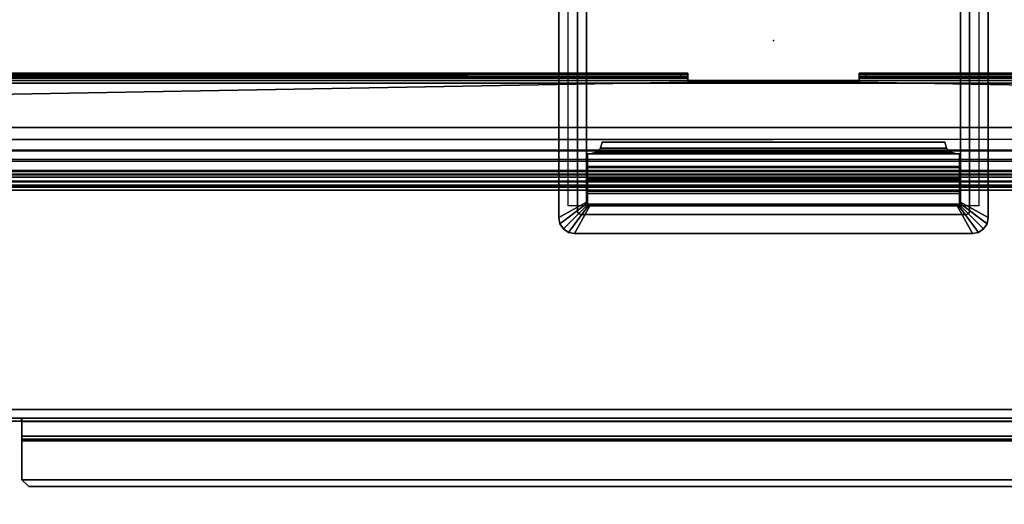
# Model space of a CAD drawing. Units: inches. Extents: x 0 to 360, y 0 to 194.
# Drawn here: x 78 to 95, y 95 to 103 of the extents above; entities that cross this region are included whole.
import ezdxf

# ---------------------------------------------------------------- set-up
doc = ezdxf.new("R2010")
doc.units = ezdxf.units.IN
doc.header["$MEASUREMENT"] = 0
for name, color, linetype in [('ELEC-GROMMET', 1, 'Continuous'), ('ELEC-HOLE', 250, 'Continuous'), ('TABLE-CABLETROUGH', 6, 'Continuous'), ('TABLE-CABLETROUGHINSIDE', 6, 'Continuous'), ('TABLE-ELEC', 1, 'Continuous'), ('TABLE-TOP', 6, 'Continuous')]:
    doc.layers.add(name, color=color, linetype=linetype)

# ---------------------------------------------------------------- blocks, each defined once
blk = doc.blocks.new('PHZ450S_424296L_1T')
at = {"layer": 'TABLE-CABLETROUGH'}
for points in [[(46.461, -21.648, 28.688), (46.461, -21.717, 28.688), (2.531, -22.5, 28.688), (2.65, -21.648, 28.688)], [(2.531, -22.5, 28.747), (46.461, -21.717, 28.747), (46.461, -21.648, 28.747), (2.649, -21.648, 28.747)], [(46.461, -21.717, 28.688), (49.414, -21.717, 28.688), (93.344, -22.5, 28.688), (2.531, -22.5, 28.688)], [(93.344, -22.5, 28.747), (49.414, -21.717, 28.747), (46.461, -21.717, 28.747), (2.531, -22.5, 28.747)], [(9.555, -21.559, 29.688), (46.343, -21.559, 29.688), (46.461, -21.559, 29.57), (9.437, -21.559, 29.57)], [(9.437, -21.559, 28.777), (9.437, -21.559, 29.57), (46.461, -21.559, 29.57), (46.461, -21.559, 28.777)], [(9.437, -21.559, 28.777), (46.461, -21.559, 28.777), (46.461, -21.585, 28.714), (9.437, -21.585, 28.714)], [(9.437, -21.648, 28.688), (9.437, -21.585, 28.714), (46.461, -21.585, 28.714), (46.461, -21.648, 28.688)], [(9.437, -21.627, 28.756), (46.461, -21.627, 28.756), (46.461, -21.618, 28.777), (9.437, -21.618, 28.777)], [(9.437, -21.618, 29.57), (9.437, -21.618, 28.777), (46.461, -21.618, 28.777), (46.461, -21.618, 29.57)], [(9.437, -21.618, 29.57), (46.461, -21.618, 29.57), (46.343, -21.618, 29.688), (9.555, -21.618, 29.688)], [(9.437, -21.627, 28.756), (9.437, -21.648, 28.747), (46.461, -21.648, 28.747), (46.461, -21.627, 28.756)], [(9.555, -21.559, 29.688), (9.555, -21.618, 29.688), (46.343, -21.559, 29.688), (46.343, -21.618, 29.688)], [(46.343, -21.559, 29.688), (46.343, -21.618, 29.688), (46.461, -21.618, 29.57), (46.461, -21.559, 29.57)], [(46.461, -21.559, 28.777), (46.461, -21.559, 29.57), (46.461, -21.618, 29.57), (46.461, -21.618, 28.777)], [(46.461, -21.559, 28.777), (46.461, -21.618, 28.777), (46.461, -21.627, 28.756), (46.461, -21.585, 28.714)], [(46.461, -21.648, 28.688), (46.461, -21.585, 28.714), (46.461, -21.627, 28.756), (46.461, -21.648, 28.747)], [(46.461, -21.648, 28.688), (46.461, -21.648, 28.747), (46.461, -21.717, 28.747), (46.461, -21.717, 28.688)], [(49.414, -21.717, 28.688), (46.461, -21.717, 28.688), (46.461, -21.717, 28.747), (49.414, -21.717, 28.747)], [(49.414, -21.585, 28.714), (49.414, -21.627, 28.756), (49.414, -21.618, 28.777), (49.414, -21.559, 28.777)], [(49.414, -21.559, 29.57), (49.414, -21.559, 28.777), (49.414, -21.618, 28.777), (49.414, -21.618, 29.57)], [(49.414, -21.559, 29.57), (49.414, -21.618, 29.57), (49.532, -21.618, 29.688), (49.532, -21.559, 29.688)], [(86.466, -21.559, 29.57), (49.414, -21.559, 29.57), (49.532, -21.559, 29.688), (86.347, -21.559, 29.688)], [(49.414, -21.559, 28.777), (49.414, -21.559, 29.57), (86.466, -21.559, 29.57), (86.465, -21.559, 28.777)], [(86.466, -21.585, 28.714), (49.414, -21.585, 28.714), (49.414, -21.559, 28.777), (86.465, -21.559, 28.777)], [(49.414, -21.585, 28.714), (49.414, -21.648, 28.688), (49.414, -21.648, 28.747), (49.414, -21.627, 28.756)], [(49.414, -21.648, 28.688), (49.414, -21.585, 28.714), (86.466, -21.585, 28.714), (86.465, -21.648, 28.688)], [(86.465, -21.618, 28.777), (49.414, -21.618, 28.777), (49.414, -21.627, 28.756), (86.465, -21.627, 28.756)], [(49.414, -21.618, 29.57), (49.414, -21.618, 28.777), (86.465, -21.618, 28.777), (86.466, -21.618, 29.57)], [(86.347, -21.618, 29.688), (49.532, -21.618, 29.688), (49.414, -21.618, 29.57), (86.466, -21.618, 29.57)], [(49.414, -21.627, 28.756), (49.414, -21.648, 28.747), (86.465, -21.648, 28.747), (86.465, -21.627, 28.756)], [(49.414, -21.717, 28.688), (49.414, -21.717, 28.747), (49.414, -21.648, 28.747), (49.414, -21.648, 28.688)], [(91.347, -21.648, 28.688), (93.343, -22.5, 28.688), (49.414, -21.717, 28.688), (49.414, -21.648, 28.688)], [(91.347, -21.648, 28.747), (49.414, -21.648, 28.747), (49.414, -21.717, 28.747), (93.344, -22.5, 28.747)], [(86.347, -21.559, 29.688), (49.532, -21.559, 29.688), (49.532, -21.618, 29.688), (86.347, -21.618, 29.688)], [(2.531, -22.5, 28.688), (93.344, -22.5, 28.688), (93.344, -22.704, 28.708), (2.531, -22.704, 28.708)], [(93.344, -22.5, 28.747), (2.531, -22.5, 28.747), (2.531, -22.709, 28.769), (93.343, -22.698, 28.767)], [(93.343, -22.894, 28.828), (93.343, -22.698, 28.767), (2.531, -22.709, 28.769), (2.531, -22.877, 28.821)], [(93.344, -22.704, 28.708), (2.531, -22.704, 28.708), (2.531, -22.898, 28.766), (93.344, -22.898, 28.766)], [(93.343, -22.894, 28.828), (2.531, -22.877, 28.821), (2.531, -23.051, 28.913), (93.343, -23.051, 28.913)], [(2.531, -22.898, 28.766), (93.344, -22.898, 28.766), (93.344, -23.084, 28.864), (2.531, -23.084, 28.864)], [(93.343, -23.231, 29.065), (93.343, -23.051, 28.913), (2.531, -23.051, 28.913), (2.531, -23.238, 29.073)], [(93.344, -23.084, 28.864), (2.531, -23.084, 28.864), (2.531, -23.299, 29.052), (93.344, -23.299, 29.052)], [(93.343, -23.231, 29.065), (2.531, -23.238, 29.073), (2.531, -23.357, 29.232), (93.343, -23.356, 29.231)], [(2.531, -23.299, 29.052), (93.344, -23.299, 29.052), (93.344, -23.421, 29.225), (2.531, -23.421, 29.225)], [(93.343, -23.433, 29.388), (93.343, -23.356, 29.231), (2.531, -23.357, 29.232), (2.531, -23.433, 29.388)], [(93.344, -23.421, 29.225), (2.531, -23.421, 29.225), (2.531, -23.488, 29.367), (93.344, -23.488, 29.367)], [(93.343, -23.433, 29.388), (2.531, -23.433, 29.388), (2.531, -23.525, 29.627), (93.343, -23.525, 29.627)], [(2.531, -23.488, 29.367), (93.344, -23.488, 29.367), (93.343, -23.58, 29.606), (2.531, -23.58, 29.606)], [(93.343, -23.525, 29.627), (2.531, -23.525, 29.627), (33.339, -27.503, 39.97), (62.536, -27.503, 39.97)], [(33.339, -27.558, 39.949), (2.531, -23.58, 29.606), (93.343, -23.58, 29.606), (62.536, -27.558, 39.949)], [(34.977, -27.503, 39.97), (33.339, -27.503, 39.97), (33.339, -27.558, 39.949), (34.977, -27.558, 39.949)], [(34.977, -27.503, 39.97), (34.977, -27.558, 39.949), (34.987, -27.562, 39.958), (34.987, -27.507, 39.979)], [(60.898, -27.503, 39.97), (34.977, -27.503, 39.97), (34.987, -27.507, 39.979), (60.888, -27.507, 39.979)], [(34.987, -27.562, 39.958), (34.977, -27.558, 39.949), (60.898, -27.558, 39.949), (60.888, -27.562, 39.958)], [(34.987, -27.814, 40.778), (34.987, -27.507, 39.979), (34.987, -27.562, 39.958), (34.987, -27.869, 40.757)], [(60.888, -27.814, 40.778), (60.888, -27.507, 39.979), (34.987, -27.507, 39.979), (34.987, -27.814, 40.778)], [(34.987, -27.562, 39.958), (60.888, -27.562, 39.958), (60.888, -27.869, 40.757), (34.987, -27.869, 40.757)], [(34.987, -27.814, 40.778), (34.987, -27.869, 40.757), (34.987, -27.897, 40.776), (34.987, -27.897, 40.835)], [(60.888, -27.897, 40.835), (60.888, -27.814, 40.778), (34.987, -27.814, 40.778), (34.987, -27.897, 40.835)], [(34.987, -27.897, 40.776), (34.987, -27.869, 40.757), (60.888, -27.869, 40.757), (60.888, -27.897, 40.776)], [(34.987, -28.566, 40.835), (34.987, -27.897, 40.835), (34.987, -27.897, 40.776), (34.987, -28.566, 40.776)], [(34.987, -27.897, 40.776), (60.888, -27.897, 40.776), (60.888, -28.566, 40.776), (34.987, -28.566, 40.776)], [(60.888, -28.566, 40.835), (60.888, -27.897, 40.835), (34.987, -27.897, 40.835), (34.987, -28.566, 40.835)], [(34.987, -28.566, 40.835), (34.987, -28.566, 40.776), (35.105, -28.684, 40.776), (35.105, -28.684, 40.835)], [(35.105, -28.684, 40.776), (34.987, -28.566, 40.776), (60.888, -28.566, 40.776), (60.77, -28.684, 40.776)], [(60.888, -28.566, 40.835), (34.987, -28.566, 40.835), (35.105, -28.684, 40.835), (60.77, -28.684, 40.835)], [(60.77, -28.684, 40.835), (35.105, -28.684, 40.835), (35.105, -28.684, 40.776), (60.77, -28.684, 40.776)]]:
    blk.add_3dface(points, dxfattribs=at)
at = {"layer": 'TABLE-CABLETROUGHINSIDE'}
for points in [[(71.154, -21.735, 28.868), (24.721, -21.735, 28.868), (24.721, -21.686, 29.02), (71.154, -21.686, 29.02)], [(71.154, -23.253, 29.528), (71.154, -21.686, 29.02), (24.721, -21.686, 29.02), (24.721, -23.253, 29.528)], [(71.154, -23.302, 29.376), (24.721, -23.302, 29.376), (24.721, -21.735, 28.868), (71.154, -21.735, 28.868)], [(71.154, -23.253, 29.528), (24.721, -23.253, 29.528), (24.721, -23.313, 29.564), (71.154, -23.313, 29.564)], [(71.154, -23.302, 29.376), (71.154, -23.423, 29.448), (24.721, -23.423, 29.448), (24.721, -23.302, 29.376)], [(71.154, -23.352, 29.623), (71.154, -23.313, 29.564), (24.721, -23.313, 29.564), (24.721, -23.352, 29.623)], [(71.154, -23.352, 29.623), (24.721, -23.352, 29.623), (24.721, -27.354, 40.027), (71.154, -27.354, 40.027)], [(71.154, -23.502, 29.566), (24.721, -23.502, 29.566), (24.721, -23.423, 29.448), (71.154, -23.423, 29.448)], [(71.154, -23.502, 29.566), (71.154, -27.503, 39.97), (24.721, -27.503, 39.97), (24.721, -23.502, 29.566)], [(71.154, -27.503, 39.97), (71.154, -27.354, 40.027), (24.721, -27.354, 40.027), (24.721, -27.503, 39.97)]]:
    blk.add_3dface(points, dxfattribs=at)
at = {"layer": 'TABLE-ELEC'}
blk.add_point((47.938, -21, 42), dxfattribs=at)
at = {"layer": 'TABLE-TOP'}
for points in [[(95.875, -42, 40.835), (0, -42, 40.835), (0, 0, 40.835), (95.875, 0, 40.835)], [(0, 0, 42), (0, -42, 42), (95.875, -42, 42), (95.875, 0, 42)]]:
    blk.add_3dface(points, dxfattribs=at)
blk = doc.blocks.new('GY1425_EA06_0T')
at = {"layer": 'ELEC-GROMMET'}
for points, invisible_edges in [([(-3.702, 0.052, 0.02), (-3.375, -0.06, 0.02), (-3.375, -6.229, 0.02), (-3.702, -6.34, 0.02)], 5), ([(3.375, -0.06, 0.02), (3.702, 0.052, 0.02), (3.702, -6.34, 0.02), (3.375, -6.229, 0.02)], 5), ([(-3.223, -6.076, -1.2), (-3.375, -6.229, -1.2), (-3.375, -0.06, -1.2), (-3.223, -0.213, -1.2)], 5), ([(3.223, -0.213, -1.2), (3.375, -0.06, -1.2), (3.375, -6.229, -1.2), (3.223, -6.076, -1.2)], 5), ([(-3.371, -6.252, -1.2), (-3.375, -6.229, -1.2), (-3.223, -6.076, -1.2), (-3.218, -6.099, -1.2)], 10), ([(-3.358, -6.271, -1.2), (-3.371, -6.252, -1.2), (-3.218, -6.099, -1.2), (-3.205, -6.119, -1.2)], 10), ([(3.218, -6.099, -1.2), (3.371, -6.252, -1.2), (3.358, -6.271, -1.2), (3.205, -6.119, -1.2)], 5), ([(3.223, -6.076, -1.2), (3.375, -6.229, -1.2), (3.371, -6.252, -1.2), (3.218, -6.099, -1.2)], 5), ([(-3.702, -6.34, 0.02), (-3.375, -6.229, 0.02), (-3.371, -6.252, 0.02), (-3.681, -6.446, 0.02)], 5), ([(-3.681, -6.446, 0.02), (-3.371, -6.252, 0.02), (-3.358, -6.271, 0.02), (-3.621, -6.535, 0.02)], 5), ([(-3.621, -6.535, 0.02), (-3.358, -6.271, 0.02), (-3.338, -6.284, 0.02), (-3.532, -6.595, 0.02)], 5), ([(-3.338, -6.284, -1.2), (-3.358, -6.271, -1.2), (-3.205, -6.119, -1.2), (-3.186, -6.132, -1.2)], 10), ([(-3.315, -6.289, -1.2), (-3.338, -6.284, -1.2), (-3.186, -6.132, -1.2), (-3.163, -6.136, -1.2)], 10), ([(3.163, -6.136, -1.2), (3.315, -6.289, -1.2), (-3.315, -6.289, -1.2), (-3.163, -6.136, -1.2)], 5), ([(3.186, -6.132, -1.2), (3.338, -6.284, -1.2), (3.315, -6.289, -1.2), (3.163, -6.136, -1.2)], 5), ([(3.205, -6.119, -1.2), (3.358, -6.271, -1.2), (3.338, -6.284, -1.2), (3.186, -6.132, -1.2)], 5), ([(3.532, -6.595, 0.02), (3.338, -6.284, 0.02), (3.358, -6.271, 0.02), (3.621, -6.535, 0.02)], 5), ([(3.621, -6.535, 0.02), (3.358, -6.271, 0.02), (3.371, -6.252, 0.02), (3.681, -6.446, 0.02)], 5), ([(3.681, -6.446, 0.02), (3.371, -6.252, 0.02), (3.375, -6.229, 0.02), (3.702, -6.34, 0.02)], 5), ([(-3.532, -6.595, 0.02), (-3.338, -6.284, 0.02), (-3.315, -6.289, 0.02), (-3.427, -6.616, 0.02)], 5), ([(-3.427, -6.616, 0.02), (-3.315, -6.289, 0.02), (3.315, -6.289, 0.02), (3.427, -6.616, 0.02)], 5), ([(3.427, -6.616, 0.02), (3.315, -6.289, 0.02), (3.338, -6.284, 0.02), (3.532, -6.595, 0.02)], 5)]:
    blk.add_3dface(points, dxfattribs=dict(at, invisible_edges=invisible_edges))
for points in [[(-3.702, 0.052, 0.02), (-3.702, -6.34, 0.02), (-3.702, -6.34, 0.07), (-3.702, 0.052, 0.07)], [(-3.223, -0.213, 0.106), (-3.702, 0.052, 0.07), (-3.702, -6.34, 0.07), (-3.223, -6.076, 0.106)], [(3.223, -6.076, 0.106), (3.702, -6.34, 0.07), (3.702, 0.052, 0.07), (3.223, -0.213, 0.106)], [(3.702, -6.34, 0.02), (3.702, 0.052, 0.02), (3.702, 0.052, 0.07), (3.702, -6.34, 0.07)], [(-3.375, -0.06, -1.2), (-3.375, -6.229, -1.2), (-3.375, -6.229, 0.02), (-3.375, -0.06, 0.02)], [(3.375, -6.229, 0.02), (3.375, -6.229, -1.2), (3.375, -0.06, -1.2), (3.375, -0.06, 0.02)], [(-3.223, -0.213, -1.2), (-3.223, -0.213, 0.106), (-3.223, -6.076, 0.106), (-3.223, -6.076, -1.2)], [(3.223, -0.213, -1.2), (3.223, -6.076, -1.2), (3.223, -6.076, 0.106), (3.223, -0.213, 0.106)], [(-2.979, -5.142, -0.037), (-2.951, -5.042, -0.066), (-2.951, -5.042, -0.113), (-2.979, -5.142, -0.087)], [(2.979, -5.142, -0.037), (2.951, -5.042, -0.066), (-2.951, -5.042, -0.066), (-2.979, -5.142, -0.037)], [(-2.979, -5.142, -0.087), (-2.951, -5.042, -0.113), (2.951, -5.042, -0.113), (2.979, -5.142, -0.087)], [(-2.951, -5.042, -0.066), (2.951, -5.042, -0.066), (2.951, -5.042, -0.113), (-2.951, -5.042, -0.113)], [(2.951, -5.042, -0.113), (2.951, -5.042, -0.066), (2.979, -5.142, -0.037), (2.979, -5.142, -0.087)], [(-3.206, -5.242, -0.009), (-3.206, -5.478, 0.039), (3.206, -5.478, 0.039), (3.206, -5.242, -0.009)], [(-3.159, -5.242, -0.009), (-3.159, -5.243, -0.061), (-3.206, -5.243, -0.061), (-3.206, -5.242, -0.009)], [(-3.206, -5.243, -0.061), (-3.206, -5.461, -0.022), (-3.206, -5.478, 0.039), (-3.206, -5.242, -0.009)], [(3.206, -5.461, -0.022), (-3.206, -5.461, -0.022), (-3.206, -5.243, -0.061), (3.206, -5.243, -0.061)], [(-3.159, -5.242, -0.009), (-3.055, -5.215, -0.016), (-3.055, -5.216, -0.068), (-3.159, -5.243, -0.061)], [(3.159, -5.242, -0.009), (3.055, -5.215, -0.016), (-3.055, -5.215, -0.016), (-3.159, -5.242, -0.009)], [(-3.159, -5.243, -0.061), (-3.055, -5.216, -0.068), (3.055, -5.216, -0.068), (3.159, -5.243, -0.061)], [(-3.055, -5.215, -0.016), (-2.979, -5.142, -0.037), (-2.979, -5.142, -0.087), (-3.055, -5.216, -0.068)], [(3.055, -5.215, -0.016), (2.979, -5.142, -0.037), (-2.979, -5.142, -0.037), (-3.055, -5.215, -0.016)], [(-3.055, -5.216, -0.068), (-2.979, -5.142, -0.087), (2.979, -5.142, -0.087), (3.055, -5.216, -0.068)], [(2.979, -5.142, -0.087), (2.979, -5.142, -0.037), (3.055, -5.215, -0.016), (3.055, -5.216, -0.068)], [(3.055, -5.216, -0.068), (3.055, -5.215, -0.016), (3.159, -5.242, -0.009), (3.159, -5.243, -0.061)], [(3.159, -5.242, -0.009), (3.206, -5.242, -0.009), (3.206, -5.243, -0.061), (3.159, -5.243, -0.061)], [(3.206, -5.461, -0.022), (3.206, -5.243, -0.061), (3.206, -5.242, -0.009), (3.206, -5.478, 0.039)], [(3.206, -5.675, 0), (-3.206, -5.675, 0), (-3.206, -5.461, -0.022), (3.206, -5.461, -0.022)], [(-3.206, -5.675, 0), (-3.206, -5.701, 0.066), (-3.206, -5.478, 0.039), (-3.206, -5.461, -0.022)], [(-3.206, -5.478, 0.039), (-3.206, -5.701, 0.066), (3.206, -5.701, 0.066), (3.206, -5.478, 0.039)], [(3.206, -5.461, -0.022), (3.206, -5.478, 0.039), (3.206, -5.701, 0.066), (3.206, -5.675, 0)], [(3.206, -5.89, 0.005), (-3.206, -5.89, 0.005), (-3.206, -5.675, 0), (3.206, -5.675, 0)], [(-3.206, -5.675, 0), (-3.206, -5.89, 0.005), (-3.206, -5.925, 0.075), (-3.206, -5.701, 0.066)], [(-3.206, -5.701, 0.066), (-3.206, -5.925, 0.075), (3.206, -5.925, 0.075), (3.206, -5.701, 0.066)], [(3.206, -5.89, 0.005), (3.206, -5.675, 0), (3.206, -5.701, 0.066), (3.206, -5.925, 0.075)], [(-3.206, -6.112, -0.298), (-3.206, -6.112, 0.075), (-3.206, -5.925, 0.075), (-3.206, -5.89, 0.005)], [(3.206, -6.112, 0.075), (3.206, -5.925, 0.075), (-3.206, -5.925, 0.075), (-3.206, -6.112, 0.075)], [(3.206, -5.89, 0.005), (3.206, -5.925, 0.075), (3.206, -6.112, 0.075), (3.206, -6.112, -0.298)], [(-3.681, -6.446, 0.07), (-3.218, -6.099, 0.106), (-3.223, -6.076, 0.106), (-3.702, -6.34, 0.07)], [(-3.621, -6.535, 0.07), (-3.205, -6.119, 0.106), (-3.218, -6.099, 0.106), (-3.681, -6.446, 0.07)], [(-3.218, -6.099, 0.106), (-3.218, -6.099, -1.2), (-3.223, -6.076, -1.2), (-3.223, -6.076, 0.106)], [(-3.205, -6.119, 0.106), (-3.205, -6.119, -1.2), (-3.218, -6.099, -1.2), (-3.218, -6.099, 0.106)], [(3.218, -6.099, 0.106), (3.205, -6.119, 0.106), (3.621, -6.535, 0.07), (3.681, -6.446, 0.07)], [(3.218, -6.099, 0.106), (3.218, -6.099, -1.2), (3.205, -6.119, -1.2), (3.205, -6.119, 0.106)], [(3.223, -6.076, 0.106), (3.218, -6.099, 0.106), (3.681, -6.446, 0.07), (3.702, -6.34, 0.07)], [(3.223, -6.076, 0.106), (3.223, -6.076, -1.2), (3.218, -6.099, -1.2), (3.218, -6.099, 0.106)], [(-3.532, -6.595, 0.07), (-3.186, -6.132, 0.106), (-3.205, -6.119, 0.106), (-3.621, -6.535, 0.07)], [(-3.427, -6.616, 0.07), (-3.163, -6.136, 0.106), (-3.186, -6.132, 0.106), (-3.532, -6.595, 0.07)], [(-3.163, -6.136, 0.106), (-3.427, -6.616, 0.07), (3.427, -6.616, 0.07), (3.163, -6.136, 0.106)], [(-3.375, -6.229, 0.02), (-3.375, -6.229, -1.2), (-3.371, -6.252, -1.2), (-3.371, -6.252, 0.02)], [(-3.371, -6.252, 0.02), (-3.371, -6.252, -1.2), (-3.358, -6.271, -1.2), (-3.358, -6.271, 0.02)], [(-3.358, -6.271, 0.02), (-3.358, -6.271, -1.2), (-3.338, -6.284, -1.2), (-3.338, -6.284, 0.02)], [(3.206, -6.112, 0.075), (-3.206, -6.112, 0.075), (-3.206, -6.112, -0.298), (3.206, -6.112, -0.298)], [(-3.186, -6.132, 0.106), (-3.186, -6.132, -1.2), (-3.205, -6.119, -1.2), (-3.205, -6.119, 0.106)], [(-3.163, -6.136, 0.106), (-3.163, -6.136, -1.2), (-3.186, -6.132, -1.2), (-3.186, -6.132, 0.106)], [(3.163, -6.136, 0.106), (3.163, -6.136, -1.2), (-3.163, -6.136, -1.2), (-3.163, -6.136, 0.106)], [(3.186, -6.132, 0.106), (3.163, -6.136, 0.106), (3.427, -6.616, 0.07), (3.532, -6.595, 0.07)], [(3.186, -6.132, 0.106), (3.186, -6.132, -1.2), (3.163, -6.136, -1.2), (3.163, -6.136, 0.106)], [(3.205, -6.119, 0.106), (3.186, -6.132, 0.106), (3.532, -6.595, 0.07), (3.621, -6.535, 0.07)], [(3.205, -6.119, 0.106), (3.205, -6.119, -1.2), (3.186, -6.132, -1.2), (3.186, -6.132, 0.106)], [(3.338, -6.284, 0.02), (3.338, -6.284, -1.2), (3.358, -6.271, -1.2), (3.358, -6.271, 0.02)], [(3.358, -6.271, 0.02), (3.358, -6.271, -1.2), (3.371, -6.252, -1.2), (3.371, -6.252, 0.02)], [(3.371, -6.252, 0.02), (3.371, -6.252, -1.2), (3.375, -6.229, -1.2), (3.375, -6.229, 0.02)], [(-3.681, -6.446, 0.02), (-3.681, -6.446, 0.07), (-3.702, -6.34, 0.07), (-3.702, -6.34, 0.02)], [(-3.621, -6.535, 0.02), (-3.621, -6.535, 0.07), (-3.681, -6.446, 0.07), (-3.681, -6.446, 0.02)], [(-3.338, -6.284, 0.02), (-3.338, -6.284, -1.2), (-3.315, -6.289, -1.2), (-3.315, -6.289, 0.02)], [(3.315, -6.289, 0.02), (-3.315, -6.289, 0.02), (-3.315, -6.289, -1.2), (3.315, -6.289, -1.2)], [(3.315, -6.289, 0.02), (3.315, -6.289, -1.2), (3.338, -6.284, -1.2), (3.338, -6.284, 0.02)], [(3.681, -6.446, 0.07), (3.621, -6.535, 0.07), (3.621, -6.535, 0.02), (3.681, -6.446, 0.02)], [(3.702, -6.34, 0.07), (3.681, -6.446, 0.07), (3.681, -6.446, 0.02), (3.702, -6.34, 0.02)], [(-3.532, -6.595, 0.02), (-3.532, -6.595, 0.07), (-3.621, -6.535, 0.07), (-3.621, -6.535, 0.02)], [(-3.427, -6.616, 0.02), (-3.427, -6.616, 0.07), (-3.532, -6.595, 0.07), (-3.532, -6.595, 0.02)], [(-3.427, -6.616, 0.02), (3.427, -6.616, 0.02), (3.427, -6.616, 0.07), (-3.427, -6.616, 0.07)], [(3.532, -6.595, 0.07), (3.427, -6.616, 0.07), (3.427, -6.616, 0.02), (3.532, -6.595, 0.02)], [(3.621, -6.535, 0.07), (3.532, -6.595, 0.07), (3.532, -6.595, 0.02), (3.621, -6.535, 0.02)]]:
    blk.add_3dface(points, dxfattribs=at)
at = {"layer": 'ELEC-HOLE'}
blk.add_3dface([(-3.539, -0.153, 0.01), (3.539, -0.153, 0.01), (3.539, -6.136, 0.01), (-3.539, -6.136, 0.01)], dxfattribs=at)

msp = doc.modelspace()

# ---------------------------------------------------------------- block references
for name, p in [('PHZ450S_424296L_1T', (43.26, 123.821)), ('GY1425_EA06_0T', (91.198, 106.112, 42))]:
    msp.add_blockref(name, p)

doc.saveas('drawing.dxf')
